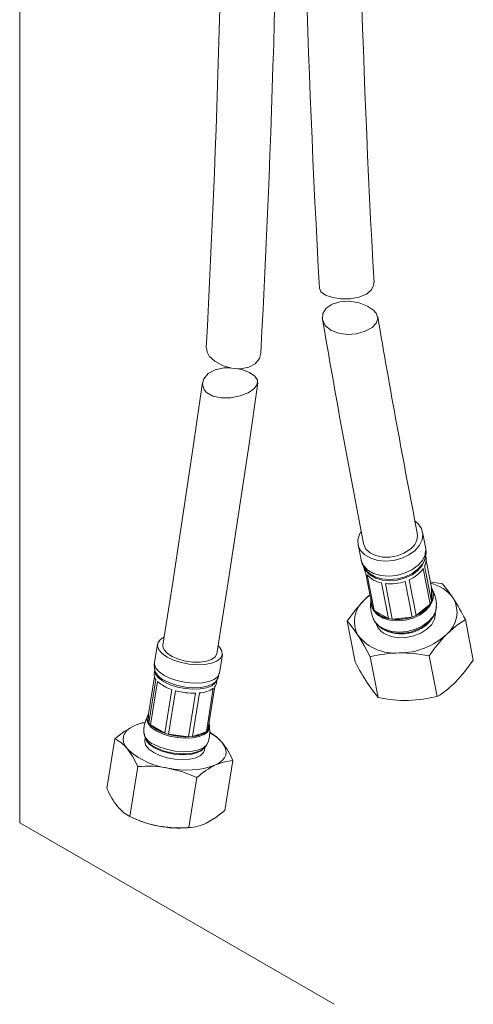
# Model space of a CAD drawing. Units: millimetres. Extents: x 7 to 203, y 6 to 291.
# Drawn here: x 65 to 82, y 105 to 141 of the extents above; entities that cross this region are included whole.
import ezdxf

# ---------------------------------------------------------------- set-up
doc = ezdxf.new("R2010")
doc.units = ezdxf.units.MM
doc.layers.add('1', color=7, linetype='CONTINUOUS', true_color=0xffffff)

msp = doc.modelspace()

# ---------------------------------------------------------------- linework, layer by layer
at = {"layer": '1', "color": 7, "linetype": 'Continuous', "lineweight": 18}
for p, q in [((65.309, 172.181), (65.309, 111.964)), ((76.249, 131.469), (76.304, 131.335)), ((78.149, 131.406), (78.235, 131.59)), ((78.235, 131.59), (78.225, 131.655)), ((76.304, 131.335), (76.474, 131.209)), ((76.474, 131.209), (76.733, 131.117)), ((76.733, 131.117), (77.044, 131.069)), ((77.374, 131.072), (77.691, 131.131)), ((77.691, 131.131), (77.96, 131.246)), ((77.96, 131.246), (78.149, 131.406)), ((76.377, 130.539), (76.499, 130.735)), ((76.499, 130.735), (76.715, 130.883)), ((76.715, 130.883), (77.003, 130.968)), ((77.003, 130.968), (77.343, 130.983)), ((77.044, 131.069), (77.374, 131.072)), ((77.343, 130.983), (77.694, 130.925)), ((77.694, 130.925), (78.003, 130.809)), ((78.003, 130.809), (78.225, 130.659)), ((76.363, 130.317), (76.377, 130.539)), ((78.225, 130.659), (78.317, 130.554)), ((78.317, 130.554), (78.379, 130.373)), ((78.379, 130.373), (78.33, 130.196)), ((76.462, 130.105), (76.363, 130.317)), ((76.662, 129.93), (76.462, 130.105)), ((78.171, 130.028), (77.917, 129.89)), ((78.33, 130.196), (78.171, 130.028)), ((76.94, 129.816), (76.662, 129.93)), ((77.265, 129.773), (76.94, 129.816)), ((77.602, 129.8), (77.265, 129.773)), ((77.917, 129.89), (77.602, 129.8)), ((72.125, 129.291), (72.147, 129.123)), ((72.147, 129.123), (72.227, 128.987)), ((72.227, 128.987), (72.429, 128.799)), ((74.058, 128.892), (74.103, 129.091)), ((72.429, 128.799), (72.708, 128.647)), ((72.708, 128.647), (73.034, 128.548)), ((73.371, 128.522), (73.674, 128.577)), ((73.674, 128.577), (73.908, 128.706)), ((73.908, 128.706), (74.058, 128.892)), ((72.025, 128.162), (72.184, 128.347)), ((72.184, 128.347), (72.438, 128.483)), ((72.438, 128.483), (72.753, 128.553)), ((72.753, 128.553), (73.015, 128.554)), ((73.034, 128.548), (73.371, 128.522)), ((73.194, 128.536), (73.415, 128.497)), ((73.415, 128.497), (73.693, 128.393)), ((73.693, 128.393), (73.893, 128.258)), ((73.893, 128.258), (73.992, 128.105)), ((71.979, 128.024), (71.652, 125.76)), ((71.976, 127.959), (72.025, 128.162)), ((72.038, 127.76), (71.976, 127.959)), ((73.665, 125.704), (73.998, 128.01)), ((73.979, 127.945), (73.856, 127.79)), ((73.992, 128.105), (73.979, 127.945)), ((72.13, 127.655), (72.038, 127.76)), ((72.353, 127.526), (72.13, 127.655)), ((72.661, 127.46), (72.353, 127.526)), ((73.352, 127.538), (73.013, 127.468)), ((73.641, 127.65), (73.352, 127.538)), ((73.856, 127.79), (73.641, 127.65)), ((73.013, 127.468), (72.661, 127.46)), ((71.652, 125.76), (70.905, 120.817)), ((72.918, 120.747), (73.665, 125.704)), ((79.852, 122.869), (79.743, 122.962)), ((79.973, 122.693), (79.852, 122.869)), ((77.714, 122.492), (77.652, 122.285)), ((77.759, 122.573), (77.714, 122.492)), ((80.023, 122.496), (79.973, 122.693)), ((79.998, 122.288), (80.023, 122.496)), ((80.121, 122.019), (80.014, 122.568)), ((77.652, 122.285), (77.664, 122.08)), ((77.862, 122.114), (77.854, 122.147)), ((77.946, 121.946), (77.862, 122.114)), ((79.9, 122.083), (79.998, 122.288)), ((77.658, 122.109), (77.765, 121.56)), ((77.664, 122.08), (77.75, 121.892)), ((77.75, 121.892), (77.904, 121.732)), ((78.096, 121.807), (77.946, 121.946)), ((78.301, 121.707), (78.096, 121.807)), ((79.33, 121.797), (79.08, 121.701)), ((79.543, 121.933), (79.33, 121.797)), ((79.513, 121.734), (79.735, 121.895)), ((79.735, 121.895), (79.9, 122.083)), ((77.904, 121.732), (78.117, 121.61)), ((78.117, 121.61), (78.375, 121.534)), ((78.546, 121.654), (78.301, 121.707)), ((78.375, 121.534), (78.662, 121.508)), ((78.812, 121.652), (78.546, 121.654)), ((78.662, 121.508), (78.96, 121.535)), ((79.08, 121.701), (78.812, 121.652)), ((78.96, 121.535), (79.25, 121.612)), ((79.25, 121.612), (79.513, 121.734)), ((80.082, 121.543), (80.093, 121.575)), ((80.333, 120.542), (80.14, 121.533)), ((78.182, 119.802), (77.929, 121.102)), ((80.283, 119.936), (80.029, 121.235)), ((80.087, 121.341), (80.341, 120.041)), ((70.905, 120.817), (70.532, 118.446)), ((72.507, 118.131), (72.918, 120.747)), ((77.99, 121.01), (78.243, 119.71)), ((78.762, 119.413), (78.509, 120.712)), ((78.653, 120.687), (78.906, 119.388)), ((79.632, 119.468), (79.378, 120.768)), ((79.521, 120.824), (79.775, 119.525)), ((80.294, 120.746), (80.735, 120.679)), ((80.735, 120.679), (80.923, 120.45)), ((80.341, 120.041), (80.333, 120.542)), ((80.387, 120.388), (80.387, 120.392)), ((80.923, 120.45), (81.13, 120.152)), ((77.569, 119.731), (77.899, 120.104)), ((78.06, 120.249), (77.899, 120.104)), ((77.899, 120.104), (77.945, 120.151)), ((77.945, 120.151), (78.09, 120.277)), ((78.091, 120.273), (78.06, 120.249)), ((77.264, 119.317), (77.569, 119.731)), ((78.129, 119.952), (78.13, 119.948)), ((78.243, 119.71), (78.762, 119.413)), ((79.775, 119.525), (80.283, 119.936)), ((80.412, 119.489), (80.497, 119.703)), ((80.482, 119.623), (80.484, 119.592)), ((80.497, 119.703), (80.509, 119.851)), ((77.264, 119.317), (77.554, 117.829)), ((78.223, 119.398), (78.254, 119.32)), ((78.254, 119.32), (78.383, 119.16)), ((78.906, 119.388), (79.632, 119.468)), ((80.066, 119.133), (80.263, 119.296)), ((80.263, 119.296), (80.412, 119.489)), ((80.449, 119.393), (80.343, 119.2)), ((80.484, 119.592), (80.449, 119.393)), ((81.573, 119.381), (81.233, 119.144)), ((81.573, 119.381), (81.863, 117.893)), ((78.383, 119.16), (78.56, 119.03)), ((78.56, 119.03), (78.779, 118.937)), ((78.779, 118.937), (79.03, 118.885)), ((79.03, 118.885), (79.299, 118.88)), ((79.299, 118.88), (79.57, 118.921)), ((79.57, 118.921), (79.83, 119.007)), ((79.949, 118.881), (79.687, 118.777)), ((79.83, 119.007), (80.066, 119.133)), ((80.172, 119.025), (79.949, 118.881)), ((80.343, 119.2), (80.172, 119.025)), ((81.233, 119.144), (80.891, 118.838)), ((70.357, 118.549), (70.332, 118.417)), ((70.456, 118.665), (70.357, 118.549)), ((70.571, 118.735), (70.456, 118.665)), ((77.879, 118.425), (77.659, 118.79)), ((78.86, 118.76), (78.632, 118.855)), ((79.123, 118.714), (78.86, 118.76)), ((79.406, 118.72), (79.123, 118.714)), ((79.687, 118.777), (79.406, 118.72)), ((70.334, 118.477), (70.227, 117.806)), ((70.332, 118.417), (70.382, 118.277)), ((70.382, 118.277), (70.503, 118.137)), ((70.53, 118.394), (70.532, 118.446)), ((70.579, 118.267), (70.53, 118.394)), ((70.697, 118.142), (70.579, 118.267)), ((72.605, 118.371), (72.56, 118.418)), ((72.691, 118.23), (72.605, 118.371)), ((72.703, 118.093), (72.691, 118.23)), ((78.102, 118.018), (77.879, 118.425)), ((70.234, 117.805), (70.219, 117.719)), ((70.503, 118.137), (70.688, 118.007)), ((70.688, 118.007), (70.925, 117.895)), ((70.876, 118.027), (70.697, 118.142)), ((71.103, 117.932), (70.876, 118.027)), ((70.925, 117.895), (71.2, 117.808)), ((71.361, 117.863), (71.103, 117.932)), ((71.2, 117.808), (71.494, 117.75)), ((71.631, 117.826), (71.361, 117.863)), ((71.892, 117.823), (71.631, 117.826)), ((72.126, 117.855), (71.892, 117.823)), ((72.314, 117.919), (72.126, 117.855)), ((72.444, 118.01), (72.314, 117.919)), ((72.314, 117.785), (72.509, 117.863)), ((72.505, 118.122), (72.444, 118.01)), ((72.507, 118.132), (72.505, 118.122)), ((72.509, 117.863), (72.641, 117.968)), ((72.598, 117.428), (72.705, 118.1)), ((72.641, 117.968), (72.703, 118.093)), ((78.102, 118.018), (78.392, 116.531)), ((79.711, 118.132), (79.155, 118.157)), ((80.256, 118.05), (79.711, 118.132)), ((80.256, 118.05), (80.546, 116.563)), ((81.863, 117.893), (81.558, 117.478)), ((70.238, 117.552), (70.215, 117.409)), ((70.219, 117.719), (70.24, 117.517)), ((71.494, 117.75), (71.79, 117.727)), ((71.79, 117.727), (72.07, 117.739)), ((72.07, 117.739), (72.314, 117.785)), ((81.558, 117.478), (81.228, 117.105)), ((70.229, 117.282), (70.015, 115.936)), ((70.022, 115.604), (70.275, 117.194)), ((70.336, 117.122), (70.083, 115.531)), ((72.486, 117.154), (72.547, 117.254)), ((72.486, 117.048), (72.509, 117.19)), ((72.547, 117.254), (72.594, 117.427)), ((70.601, 115.234), (70.855, 116.824)), ((70.999, 116.78), (70.745, 115.189)), ((72.122, 115.282), (72.375, 116.872)), ((72.433, 116.931), (72.18, 115.34)), ((78.204, 116.76), (77.997, 117.057)), ((78.392, 116.531), (78.204, 116.76)), ((71.471, 115.101), (71.724, 116.691)), ((71.867, 116.7), (71.614, 115.11)), ((80.036, 116.466), (79.493, 116.424)), ((80.546, 116.563), (80.036, 116.466)), ((69.962, 115.819), (69.961, 115.814)), ((70.015, 115.936), (70.022, 115.604)), ((68.782, 115.03), (69.122, 115.291)), ((69.122, 115.291), (69.465, 115.49)), ((69.221, 115.327), (69.142, 115.23)), ((69.329, 115.414), (69.221, 115.327)), ((69.465, 115.49), (69.329, 115.414)), ((70.083, 115.531), (70.601, 115.234)), ((72.232, 115.453), (72.233, 115.457)), ((68.782, 115.03), (68.492, 113.209)), ((69.095, 115.126), (69.08, 115.016)), ((69.08, 115.016), (69.097, 114.902)), ((69.142, 115.23), (69.095, 115.126)), ((69.872, 114.913), (69.874, 114.953)), ((69.891, 115.06), (69.874, 114.953)), ((69.94, 114.957), (69.928, 114.979)), ((70.051, 114.823), (69.94, 114.957)), ((70.745, 115.189), (71.471, 115.101)), ((71.614, 115.11), (72.122, 115.282)), ((72.254, 115.251), (72.476, 115.11)), ((72.476, 115.11), (72.696, 114.891)), ((69.097, 114.902), (69.145, 114.786)), ((69.145, 114.786), (69.225, 114.67)), ((69.432, 114.369), (69.225, 114.67)), ((69.912, 114.78), (69.872, 114.913)), ((70.023, 114.647), (69.912, 114.78)), ((70.198, 114.522), (70.023, 114.647)), ((70.227, 114.699), (70.051, 114.823)), ((70.454, 114.592), (70.227, 114.699)), ((70.233, 114.729), (70.346, 114.67)), ((70.346, 114.67), (70.586, 114.578)), ((70.718, 114.511), (70.454, 114.592)), ((70.586, 114.578), (70.846, 114.513)), ((71.937, 114.593), (71.767, 114.511)), ((71.84, 114.567), (72.008, 114.661)), ((72.009, 114.654), (71.937, 114.593)), ((72.008, 114.661), (72.121, 114.778)), ((72.047, 114.607), (72.015, 114.523)), ((72.047, 114.607), (72.065, 114.72)), ((72.121, 114.778), (72.163, 114.869)), ((72.171, 114.874), (72.174, 114.884)), ((72.776, 114.775), (72.696, 114.891)), ((72.825, 114.659), (72.776, 114.775)), ((72.842, 114.544), (72.825, 114.659)), ((69.62, 114.01), (69.432, 114.369)), ((70.426, 114.416), (70.198, 114.522)), ((70.689, 114.334), (70.426, 114.416)), ((70.972, 114.283), (70.689, 114.334)), ((71, 114.459), (70.718, 114.511)), ((70.846, 114.513), (71.113, 114.477)), ((71.253, 114.265), (70.972, 114.283)), ((71.281, 114.442), (71, 114.459)), ((71.113, 114.477), (71.375, 114.473)), ((71.515, 114.283), (71.253, 114.265)), ((71.543, 114.459), (71.281, 114.442)), ((71.375, 114.473), (71.621, 114.502)), ((71.739, 114.334), (71.515, 114.283)), ((71.767, 114.511), (71.543, 114.459)), ((71.621, 114.502), (71.84, 114.567)), ((71.909, 114.416), (71.739, 114.334)), ((72.015, 114.523), (71.909, 114.416)), ((72.593, 114.147), (72.701, 114.234)), ((72.701, 114.234), (72.779, 114.33)), ((72.779, 114.33), (72.826, 114.434)), ((73.091, 114.231), (72.786, 114.188)), ((73.091, 114.231), (72.801, 112.411)), ((72.826, 114.434), (72.842, 114.544)), ((69.62, 114.01), (69.33, 112.189)), ((71.264, 113.817), (70.721, 113.96)), ((72.786, 114.188), (72.457, 114.071)), ((72.457, 114.071), (72.593, 114.147)), ((71.774, 113.611), (71.264, 113.817)), ((71.774, 113.611), (71.484, 111.79)), ((69.108, 112.331), (68.887, 112.549)), ((69.33, 112.189), (69.108, 112.331)), ((69.456, 112.133), (69.566, 112.085)), ((72.461, 112.15), (72.119, 111.95)), ((72.801, 112.411), (72.461, 112.15)), ((65.309, 111.964), (76.779, 105.341)), ((70.939, 111.779), (70.383, 111.84)), ((71.484, 111.79), (70.939, 111.779)), ((71.449, 111.785), (71.566, 111.796))]:
    msp.add_line(p, q, dxfattribs=at)
at = {"layer": '1', "color": 8, "linetype": 'Continuous', "lineweight": 18}
for p, q in [((80.105, 121.739), (80.13, 121.947)), ((80.12, 121.739), (80.109, 121.817)), ((80.13, 121.947), (80.121, 122.019)), ((77.765, 121.56), (77.771, 121.532)), ((77.771, 121.532), (77.857, 121.343)), ((79.842, 121.346), (80.007, 121.535)), ((80.002, 121.344), (80.096, 121.54)), ((80.003, 121.392), (80.082, 121.543)), ((80.007, 121.535), (80.105, 121.739)), ((80.096, 121.54), (80.12, 121.739)), ((77.857, 121.343), (78.011, 121.183)), ((77.922, 121.191), (77.942, 121.161)), ((77.942, 121.161), (78.089, 121.008)), ((77.954, 121.162), (78.07, 121.051)), ((78.011, 121.183), (78.224, 121.061)), ((78.07, 121.051), (78.276, 120.933)), ((78.224, 121.061), (78.482, 120.985)), ((79.067, 120.986), (79.356, 121.063)), ((79.356, 121.063), (79.62, 121.185)), ((79.373, 120.935), (79.629, 121.054)), ((79.62, 121.185), (79.842, 121.346)), ((79.629, 121.054), (79.843, 121.209)), ((79.631, 121.01), (79.844, 121.164)), ((79.843, 121.209), (80.003, 121.392)), ((79.844, 121.164), (80.002, 121.344)), ((78.089, 121.008), (78.293, 120.891)), ((78.276, 120.933), (78.526, 120.859)), ((78.293, 120.891), (78.54, 120.818)), ((78.482, 120.985), (78.769, 120.959)), ((78.526, 120.859), (78.804, 120.835)), ((78.54, 120.818), (78.815, 120.793)), ((78.769, 120.959), (79.067, 120.986)), ((78.804, 120.835), (79.092, 120.86)), ((78.815, 120.793), (79.101, 120.818)), ((79.092, 120.86), (79.373, 120.935)), ((79.101, 120.818), (79.378, 120.892)), ((79.378, 120.892), (79.631, 121.01)), ((80.41, 120.284), (80.371, 120.452)), ((80.372, 120.12), (80.396, 120.319)), ((80.396, 120.319), (80.387, 120.388)), ((78.121, 120.014), (78.137, 119.884)), ((80.278, 119.924), (80.372, 120.12)), ((80.291, 119.887), (80.385, 120.084)), ((80.385, 120.084), (80.41, 120.284)), ((78.13, 119.948), (78.136, 119.921)), ((78.136, 119.921), (78.218, 119.741)), ((78.137, 119.884), (78.22, 119.702)), ((78.218, 119.741), (78.366, 119.587)), ((78.22, 119.702), (78.368, 119.548)), ((79.908, 119.589), (80.12, 119.743)), ((79.919, 119.55), (80.132, 119.705)), ((80.12, 119.743), (80.278, 119.924)), ((80.132, 119.705), (80.291, 119.887)), ((80.393, 119.487), (80.49, 119.689)), ((80.49, 119.689), (80.516, 119.856)), ((78.211, 119.407), (78.27, 119.298)), ((78.27, 119.298), (78.422, 119.14)), ((78.366, 119.587), (78.57, 119.47)), ((78.368, 119.548), (78.573, 119.431)), ((78.57, 119.47), (78.817, 119.397)), ((78.573, 119.431), (78.822, 119.357)), ((78.817, 119.397), (79.092, 119.373)), ((78.822, 119.357), (79.098, 119.332)), ((79.092, 119.373), (79.377, 119.398)), ((79.098, 119.332), (79.385, 119.358)), ((79.377, 119.398), (79.655, 119.472)), ((79.385, 119.358), (79.664, 119.432)), ((79.655, 119.472), (79.908, 119.589)), ((79.664, 119.432), (79.919, 119.55)), ((80.012, 119.142), (80.231, 119.301)), ((80.231, 119.301), (80.393, 119.487)), ((78.422, 119.14), (78.632, 119.02)), ((78.632, 119.02), (78.887, 118.944)), ((78.887, 118.944), (79.17, 118.919)), ((79.17, 118.919), (79.465, 118.945)), ((79.465, 118.945), (79.751, 119.021)), ((79.751, 119.021), (80.012, 119.142)), ((70.227, 117.806), (70.225, 117.745)), ((70.225, 117.745), (70.275, 117.605)), ((70.238, 117.552), (70.236, 117.494)), ((70.236, 117.494), (70.283, 117.36)), ((70.275, 117.605), (70.396, 117.466)), ((70.396, 117.466), (70.581, 117.336)), ((70.283, 117.36), (70.399, 117.226)), ((70.399, 117.226), (70.576, 117.101)), ((70.576, 117.101), (70.804, 116.994)), ((70.578, 117.16), (70.807, 117.051)), ((70.581, 117.336), (70.818, 117.224)), ((70.818, 117.224), (71.093, 117.136)), ((71.093, 117.136), (71.387, 117.079)), ((71.963, 117.067), (72.207, 117.114)), ((72.207, 117.114), (72.402, 117.192)), ((72.342, 117.021), (72.47, 117.122)), ((72.402, 117.192), (72.534, 117.296)), ((72.448, 117.064), (72.508, 117.184)), ((72.47, 117.122), (72.494, 117.155)), ((72.508, 117.184), (72.509, 117.19)), ((72.534, 117.296), (72.596, 117.421)), ((72.596, 117.421), (72.598, 117.428)), ((70.804, 116.994), (71.067, 116.91)), ((70.807, 117.051), (71.073, 116.967)), ((71.067, 116.91), (71.349, 116.855)), ((71.073, 116.967), (71.359, 116.911)), ((71.349, 116.855), (71.633, 116.833)), ((71.359, 116.911), (71.646, 116.888)), ((71.387, 117.079), (71.683, 117.055)), ((71.633, 116.833), (71.9, 116.844)), ((71.646, 116.888), (71.916, 116.9)), ((71.683, 117.055), (71.963, 117.067)), ((71.9, 116.844), (72.135, 116.889)), ((71.916, 116.9), (72.153, 116.945)), ((72.135, 116.889), (72.321, 116.963)), ((72.153, 116.945), (72.342, 117.021)), ((72.321, 116.963), (72.448, 117.064)), ((69.962, 115.824), (69.946, 115.713)), ((69.946, 115.713), (69.994, 115.578)), ((69.961, 115.814), (69.959, 115.756)), ((69.959, 115.756), (70.007, 115.622)), ((69.994, 115.578), (70.11, 115.443)), ((70.007, 115.622), (70.123, 115.488)), ((70.11, 115.443), (70.288, 115.318)), ((70.123, 115.488), (70.3, 115.364)), ((70.288, 115.318), (70.517, 115.21)), ((70.3, 115.364), (70.527, 115.256)), ((72.045, 115.226), (72.172, 115.326)), ((72.171, 115.28), (72.23, 115.401)), ((72.172, 115.326), (72.231, 115.446)), ((72.23, 115.401), (72.234, 115.462)), ((72.231, 115.446), (72.232, 115.453)), ((70.517, 115.21), (70.781, 115.126)), ((70.527, 115.256), (70.79, 115.173)), ((70.781, 115.126), (71.065, 115.071)), ((70.79, 115.173), (71.072, 115.118)), ((71.065, 115.071), (71.351, 115.048)), ((71.072, 115.118), (71.356, 115.095)), ((71.351, 115.048), (71.62, 115.06)), ((71.356, 115.095), (71.624, 115.107)), ((71.62, 115.06), (71.855, 115.104)), ((71.624, 115.107), (71.858, 115.151)), ((71.855, 115.104), (72.043, 115.18)), ((71.858, 115.151), (72.045, 115.226)), ((72.043, 115.18), (72.171, 115.28)), ((70.191, 114.83), (70.426, 114.719)), ((70.426, 114.719), (70.697, 114.633)), ((70.697, 114.633), (70.988, 114.576)), ((70.988, 114.576), (71.281, 114.553)), ((71.556, 114.565), (71.798, 114.611)), ((71.798, 114.611), (71.99, 114.688)), ((71.99, 114.688), (72.121, 114.791)), ((72.121, 114.791), (72.171, 114.874)), ((71.281, 114.553), (71.556, 114.565))]:
    msp.add_line(p, q, dxfattribs=at)
at = {"layer": '1', "color": 7, "linetype": 'Continuous', "lineweight": 18}
for centre, radius, start, end in [((524.399, 156.385), 448.845, 179.99586, 183.18233), ((527.781, 156.501), 450.228, 180.00928, 183.16332), ((-421.334, 155.3), 494.136, 356.98282, 359.94566), ((-418.18, 155.234), 492.982, 356.96006, 359.95476), ((422.612, 189.306), 351.238, 189.65829, 191.02317), ((414.601, 187.809), 341.089, 189.68675, 191.03353), ((79.203, 122.451), 0.62, 303.2931, 7.3372), ((79.451, 121.834), 0.689, 337.6248, 15.6977), ((78.429, 121.632), 0.662, 185.6394, 224.7773), ((79.563, 121.588), 0.58, 334.7646, 10.3044), ((78.404, 121.355), 0.538, 191.0861, 208.0954), ((79.056, 121.919), 1.189, 293.0198, 324.912), ((78.681, 121.614), 0.918, 221.1574, 259.1675), ((78.839, 122.327), 1.65, 263.5303, 289.0967), ((79.966, 119.302), 1.442, 36.1525, 76.5263), ((79.453, 119.923), 1.062, 356.2083, 35.0614), ((79.837, 120.284), 0.559, 334.2266, 27.4507), ((78.559, 119.305), 1.037, 129.5479, 209.7842), ((79.254, 119.889), 1.142, 169.1435, 204.9141), ((78.656, 120.055), 0.536, 173.974, 208.0809), ((80.231, 119.637), 1.037, 309.5483, 29.7839), ((72.996, 114.973), 9.643, 27.1992, 32.4865), ((78.934, 120.314), 0.918, 221.1574, 259.1675), ((79.31, 120.619), 1.189, 293.019, 324.9129), ((73.97, 116.435), 4.377, 32.558, 41.1825), ((79.24, 120.287), 1.436, 243.7371, 313.6697), ((79.092, 121.027), 1.65, 263.5303, 289.0967), ((78.915, 119.407), 0.62, 200.4979, 242.8527), ((78.999, 119.872), 1.722, 218.9222, 275.2067), ((79.158, 120.701), 2.544, 269.932, 312.9243), ((84.752, 115.078), 5.39, 135.7604, 146.5288), ((86.131, 122.237), 9.644, 207.1994, 212.4863), ((79.24, 113.436), 4.722, 91.0359, 103.9545), ((70.491, 117.371), 0.279, 172.0733, 219.2485), ((71.256, 118.124), 1.361, 227.4749, 252.8499), ((78.627, 119.676), 3.657, 301.6472, 315.3375), ((71.661, 119.181), 2.491, 254.5918, 271.4712), ((71.817, 117.686), 0.987, 272.9249, 304.462), ((72.236, 117.09), 0.254, 320.9958, 350.3024), ((79.445, 121.674), 5.25, 258.4282, 270.5236), ((70.949, 115.31), 1.11, 151.5515, 182.8695), ((70.225, 115.775), 0.265, 142.4533, 220.0783), ((70.07, 114.291), 1.343, 97.4638, 116.7603), ((70.212, 113.823), 1.826, 100.2295, 114.1475), ((71.002, 116.534), 1.361, 227.4748, 252.8501), ((71.129, 115.28), 1.117, 339.1979, 10.0282), ((71.989, 115.496), 0.247, 320.8258, 21.0745), ((68.162, 113.815), 1.364, 38.8102, 62.95), ((70.481, 115.317), 0.638, 186.4531, 247.1153), ((71.407, 117.591), 2.491, 254.5918, 271.4712), ((71.564, 116.096), 0.987, 272.9236, 304.4633), ((71.488, 113.812), 1.62, 41.7655, 62.2542), ((71.046, 116.576), 2.636, 226.3204, 262.9262), ((70.369, 113.05), 2.967, 23.4547, 38.3447), ((69.984, 109.855), 4.171, 79.8207, 95.0048), ((71.403, 116.937), 3.054, 257.0989, 290.1892), ((73.789, 111.359), 3.021, 116.1691, 131.8244), ((71.216, 114.391), 2.969, 203.4586, 218.3408), ((71.182, 116.008), 4.244, 244.1249, 259.1516), ((71.047, 115.543), 3.762, 246.8186, 259.8347), ((71.115, 115.651), 3.881, 259.141, 274.9382), ((71.402, 113.453), 1.665, 272.8416, 295.5141)]:
    msp.add_arc(centre, radius, start, end, dxfattribs=at)
at = {"layer": '1', "color": 8, "linetype": 'Continuous', "lineweight": 18}
for centre, radius, start, end in [((70.836, 117.743), 0.637, 200.7423, 246.0852), ((70.373, 115.339), 0.54, 188.9077, 250.3599)]:
    msp.add_arc(centre, radius, start, end, dxfattribs=at)

doc.saveas('drawing.dxf')
